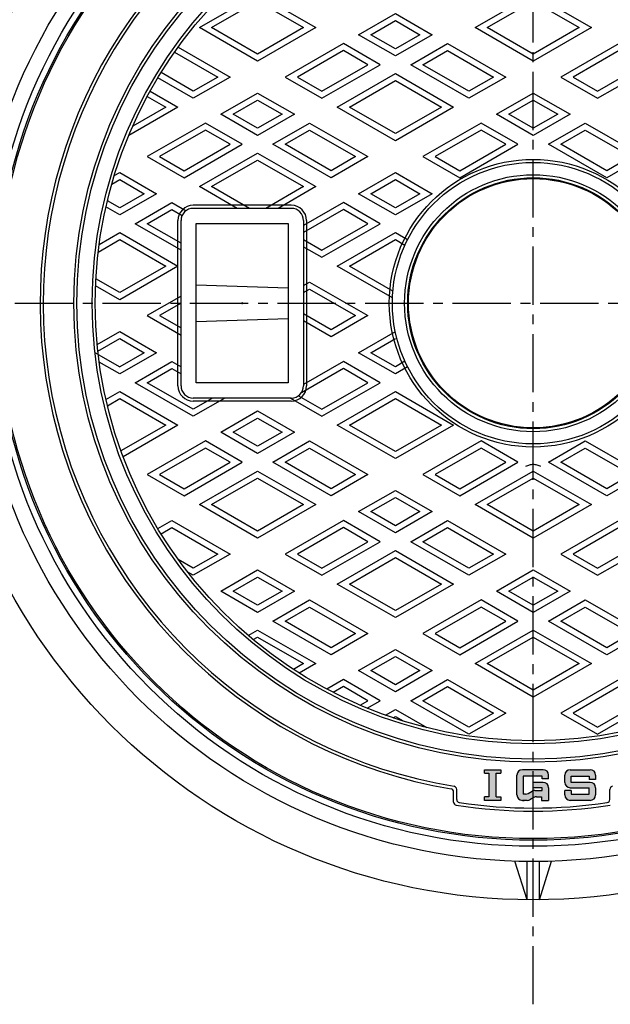
# Model space of a CAD drawing. Extents: x -2576 to 768, y -1354 to 3634.
# Drawn here: x -2344 to -2151, y 3135 to 3457 of the extents above; entities that cross this region are included whole.
import ezdxf

# ---------------------------------------------------------------- set-up
doc = ezdxf.new("R2010")
doc.units = 0
doc.header["$PDMODE"] = 65
doc.header["$PDSIZE"] = 0.2
doc.linetypes.add('CENTER2', pattern=[28.575, 19.05, -3.175, 3.175, -3.175])
doc.linetypes.add('PHANTOM2', pattern=[31.75, 15.875, -3.175, 3.175, -3.175, 3.175, -3.175])
for name, color, linetype in [('1', 7, 'CONTINUOUS'), ('2', 7, 'CONTINUOUS'), ('5', 7, 'CONTINUOUS'), ('7', 7, 'CONTINUOUS')]:
    doc.layers.add(name, color=color, linetype=linetype)

msp = doc.modelspace()

# ---------------------------------------------------------------- hatches: boundary and pattern name
at = {"layer": '1', "linetype": 'CONTINUOUS'}
h = msp.add_hatch(color=7, dxfattribs=at)
h.paths.add_polyline_path([(-2188.6204, 3210.9266), (-2187.1441, 3210.9266), (-2187.1441, 3212.1075), (-2192.4585, 3212.1075), (-2192.4585, 3210.9266), (-2190.9823, 3210.9266), (-2190.9823, 3203.2502), (-2192.4585, 3203.2502), (-2192.4585, 3202.0692), (-2187.1441, 3202.0692), (-2187.1441, 3203.2502), (-2188.6204, 3203.2502)])
edge = h.paths.add_edge_path()
edge.add_arc((-2176.0032, 3203.5454), 1.7715, 106.802442, 119.744881)
edge.add_line((-2176.8821, 3205.0835), (-2178.1319, 3204.3693))
edge.add_arc((-2179.0108, 3205.9074), 1.7715, 270, 299.744881, ccw=False)
edge.add_line((-2179.0108, 3204.1359), (-2179.763, 3204.1359))
edge.add_line((-2179.763, 3204.1359), (-2179.763, 3210.0408))
edge.add_line((-2179.763, 3210.0408), (-2176.5153, 3210.0408))
edge.add_line((-2176.5153, 3210.0408), (-2176.5153, 3212.1075))
edge.add_line((-2176.5153, 3212.1075), (-2180.0583, 3212.1075))
edge.add_arc((-2180.0583, 3210.3361), 1.7715, 90, 180)
edge.add_line((-2181.8297, 3210.3361), (-2181.8297, 3203.8407))
edge.add_arc((-2180.0583, 3203.8407), 1.7715, 180, -90)
edge.add_line((-2180.0583, 3202.0692), (-2178.462, 3202.0692))
edge.add_arc((-2178.462, 3203.8407), 1.7715, -90, -60.255119)
edge.add_line((-2177.5831, 3202.3026), (-2176.5153, 3202.9128))
edge.add_line((-2176.5153, 3202.9128), (-2176.5153, 3205.2413))
edge = h.paths.add_edge_path()
edge.add_arc((-2173.2676, 3206.2026), 1.7715, 0, 90)
edge.add_line((-2173.2676, 3207.9741), (-2176.5153, 3207.9741))
edge.add_line((-2176.5153, 3207.9741), (-2176.5153, 3206.2026))
edge.add_line((-2176.5153, 3206.2026), (-2173.5629, 3206.2026))
edge.add_line((-2173.5629, 3206.2026), (-2173.5629, 3205.3169))
edge.add_line((-2173.5629, 3205.3169), (-2176.0032, 3205.3169))
edge.add_arc((-2176.0032, 3203.5454), 1.7715, 90, 106.802442)
edge.add_line((-2176.5153, 3205.2413), (-2176.5153, 3202.9128))
edge.add_line((-2176.5153, 3202.9128), (-2176.3333, 3203.0168))
edge.add_arc((-2175.4544, 3201.4787), 1.7715, 450, 479.744881, ccw=False)
edge.add_line((-2175.4544, 3203.2502), (-2173.8581, 3203.2502))
edge.add_line((-2173.8581, 3203.2502), (-2173.8581, 3202.0692))
edge.add_line((-2173.8581, 3202.0692), (-2171.4961, 3202.0692))
edge.add_line((-2171.4961, 3202.0692), (-2171.4961, 3206.2026))
edge = h.paths.add_edge_path()
edge.add_line((-2173.2676, 3212.1075), (-2176.5153, 3212.1075))
edge.add_line((-2176.5153, 3212.1075), (-2176.5153, 3210.0408))
edge.add_line((-2176.5153, 3210.0408), (-2173.5629, 3210.0408))
edge.add_line((-2173.5629, 3210.0408), (-2173.5629, 3209.1551))
edge.add_line((-2173.5629, 3209.1551), (-2171.4961, 3209.1551))
edge.add_line((-2171.4961, 3209.1551), (-2171.4961, 3210.3361))
edge.add_arc((-2173.2676, 3210.3361), 1.7715, 0, 90)
edge = h.paths.add_edge_path()
edge.add_line((-2157.9149, 3212.1075), (-2164.4103, 3212.1075))
edge.add_arc((-2164.4103, 3210.3361), 1.7715, 90, 180)
edge.add_line((-2166.1817, 3210.3361), (-2166.1817, 3207.9741))
edge.add_arc((-2164.4103, 3207.9741), 1.7715, 180, -90)
edge.add_line((-2164.4103, 3206.2026), (-2158.2101, 3206.2026))
edge.add_line((-2158.2101, 3206.2026), (-2158.2101, 3204.1359))
edge.add_line((-2158.2101, 3204.1359), (-2164.115, 3204.1359))
edge.add_line((-2164.115, 3204.1359), (-2164.115, 3205.3169))
edge.add_line((-2164.115, 3205.3169), (-2166.1817, 3205.3169))
edge.add_line((-2166.1817, 3205.3169), (-2166.1817, 3203.8407))
edge.add_arc((-2164.4103, 3203.8407), 1.7715, 180, -90)
edge.add_line((-2164.4103, 3202.0692), (-2157.9149, 3202.0692))
edge.add_arc((-2157.9149, 3203.8407), 1.7715, -90, 0)
edge.add_line((-2156.1434, 3203.8407), (-2156.1434, 3206.2026))
edge.add_arc((-2157.9149, 3206.2026), 1.7715, 0, 90)
edge.add_line((-2157.9149, 3207.9741), (-2164.115, 3207.9741))
edge.add_line((-2164.115, 3207.9741), (-2164.115, 3210.0408))
edge.add_line((-2164.115, 3210.0408), (-2158.2101, 3210.0408))
edge.add_line((-2158.2101, 3210.0408), (-2158.2101, 3208.8598))
edge.add_line((-2158.2101, 3208.8598), (-2156.1434, 3208.8598))
edge.add_line((-2156.1434, 3208.8598), (-2156.1434, 3210.3361))
edge.add_arc((-2157.9149, 3210.3361), 1.7715, 0, 90)

# ---------------------------------------------------------------- linework, layer by layer
at = {"layer": '1', "color": 7, "linetype": 'CENTER2'}
for p, q in [((-2176.5153, 3135.4249), (-2176.5153, 3590.3111)), ((-2402.892, 3364.5692), (-1932.4542, 3364.5692))]:
    msp.add_line(p, q, dxfattribs=at)
at = {"layer": '1', "color": 7, "linetype": 'CONTINUOUS'}
for p, q in [((-2192.4585, 3212.1075), (-2187.1441, 3212.1075)), ((-2192.4585, 3210.9266), (-2192.4585, 3212.1075)), ((-2187.1441, 3212.1075), (-2187.1441, 3210.9266)), ((-2173.2676, 3212.1075), (-2180.0583, 3212.1075)), ((-2164.4103, 3212.1075), (-2157.9149, 3212.1075)), ((-2192.4585, 3210.9266), (-2190.9823, 3210.9266)), ((-2190.9823, 3210.9266), (-2190.9823, 3203.2502)), ((-2188.6204, 3203.2502), (-2188.6204, 3210.9266)), ((-2188.6204, 3210.9266), (-2187.1441, 3210.9266)), ((-2181.8297, 3203.8407), (-2181.8297, 3210.3361)), ((-2173.5629, 3210.0408), (-2179.763, 3210.0408)), ((-2179.763, 3210.0408), (-2179.763, 3204.1359)), ((-2173.5629, 3209.1551), (-2173.5629, 3210.0408)), ((-2171.4961, 3209.1551), (-2173.5629, 3209.1551)), ((-2171.4961, 3209.1551), (-2171.4961, 3210.3361)), ((-2166.1817, 3207.9741), (-2166.1817, 3210.3361)), ((-2164.115, 3210.0408), (-2158.2101, 3210.0408)), ((-2164.115, 3207.9741), (-2164.115, 3210.0408)), ((-2158.2101, 3210.0408), (-2158.2101, 3208.8598)), ((-2156.1434, 3208.8598), (-2158.2101, 3208.8598)), ((-2156.1434, 3210.3361), (-2156.1434, 3208.8598)), ((-2201.5153, 3202.3348), (-2201.5153, 3205.6824)), ((-2176.5153, 3206.2026), (-2176.5153, 3207.9741)), ((-2173.2676, 3207.9741), (-2176.5153, 3207.9741)), ((-2173.5629, 3206.2026), (-2176.5153, 3206.2026)), ((-2176.0032, 3205.3169), (-2173.5629, 3205.3169)), ((-2173.5629, 3205.3169), (-2173.5629, 3206.2026)), ((-2171.4961, 3206.2026), (-2171.4961, 3202.0692)), ((-2166.1817, 3203.8407), (-2166.1817, 3205.3169)), ((-2164.115, 3205.3169), (-2166.1817, 3205.3169)), ((-2164.4103, 3206.2026), (-2158.2101, 3206.2026)), ((-2157.9149, 3207.9741), (-2164.115, 3207.9741)), ((-2164.115, 3205.3169), (-2164.115, 3204.1359)), ((-2158.2101, 3204.1359), (-2158.2101, 3206.2026)), ((-2156.1434, 3206.2026), (-2156.1434, 3203.8407)), ((-2151.5153, 3202.3348), (-2151.5153, 3205.6824)), ((-2202.5153, 3201.4741), (-2202.5153, 3204.835)), ((-2190.9823, 3203.2502), (-2192.4585, 3203.2502)), ((-2192.4585, 3202.0692), (-2192.4585, 3203.2502)), ((-2187.1441, 3202.0692), (-2192.4585, 3202.0692)), ((-2188.6204, 3203.2502), (-2187.1441, 3203.2502)), ((-2187.1441, 3203.2502), (-2187.1441, 3202.0692)), ((-2180.0583, 3202.0692), (-2179.4678, 3202.0692)), ((-2178.462, 3202.0692), (-2180.0583, 3202.0692)), ((-2179.0108, 3204.1359), (-2179.763, 3204.1359)), ((-2178.1319, 3204.3693), (-2176.8821, 3205.0835)), ((-2176.3333, 3203.0168), (-2177.5831, 3202.3026)), ((-2175.4544, 3203.2502), (-2173.8581, 3203.2502)), ((-2173.8581, 3203.2502), (-2173.8581, 3202.0692)), ((-2173.8581, 3202.0692), (-2171.4961, 3202.0692)), ((-2157.9149, 3202.0692), (-2164.4103, 3202.0692)), ((-2164.115, 3204.1359), (-2158.2101, 3204.1359))]:
    msp.add_line(p, q, dxfattribs=at)
for radius in [175, 150, 149]:
    msp.add_circle((-2176.5153, 3364.5692), radius, dxfattribs=at)
for centre, radius, start, end in [((-2176.5153, 3364.5692), 161, 125.707373, -99.594068), ((-2176.5153, 3364.5692), 160, 125.355877, -99.293431), ((-2176.5153, 3364.5692), 144, 177.202832, 177.279613), ((-2180.0583, 3210.3361), 1.7715, 90, 180), ((-2173.2676, 3210.3361), 1.7715, 0, 90), ((-2164.4103, 3210.3361), 1.7715, 90, 180), ((-2157.9149, 3210.3361), 1.7715, 0, 90), ((-2203.5153, 3204.835), 1, 0, 80.405932), ((-2202.5153, 3205.6824), 1, 0, 80.706569), ((-2176.0032, 3203.5454), 1.7715, 90, 119.744881), ((-2173.2676, 3206.2026), 1.7715, 0, 90), ((-2164.4103, 3207.9741), 1.7715, 180, -90), ((-2157.9149, 3206.2026), 1.7715, 0, 90), ((-2150.5153, 3205.6824), 1, 99.293431, 180), ((-2200.5153, 3202.3348), 1, 180, -98.414968), ((-2180.0583, 3203.8407), 1.7715, 180, -90), ((-2179.0108, 3205.9074), 1.7715, -90, -60.255119), ((-2178.462, 3203.8407), 1.7715, -90, -60.255119), ((-2175.4544, 3201.4787), 1.7715, 90, 119.744881), ((-2164.4103, 3203.8407), 1.7715, 180, -90), ((-2157.9149, 3203.8407), 1.7715, -90, 0), ((-2152.5153, 3202.3348), 1, -81.585032, 0), ((-2201.5153, 3201.4741), 1, 180, -98.714742), ((-2176.5153, 3364.5692), 166, -98.714742, -81.285258), ((-2176.5153, 3364.5692), 165, -98.414968, -81.585032)]:
    msp.add_arc(centre, radius, start, end, dxfattribs=at)
at = {"layer": '2', "color": 7, "linetype": 'CONTINUOUS'}
for p, q in [((-2285.5153, 3454.6358), (-2266.5153, 3465.6055)), ((-2281.5153, 3454.6358), (-2266.5153, 3463.2961)), ((-2266.5153, 3465.6055), (-2247.5153, 3454.6358)), ((-2266.5153, 3463.2961), (-2251.5153, 3454.6358)), ((-2195.5153, 3454.6358), (-2176.5153, 3465.6055)), ((-2191.5153, 3454.6358), (-2176.5153, 3463.2961)), ((-2176.5153, 3465.6055), (-2157.5153, 3454.6358)), ((-2176.5153, 3463.2961), (-2161.5153, 3454.6358)), ((-2233.5153, 3452.3264), (-2221.5153, 3459.2546)), ((-2229.5153, 3452.3264), (-2221.5153, 3456.9452)), ((-2221.5153, 3459.2546), (-2209.5153, 3452.3264)), ((-2221.5153, 3456.9452), (-2213.5153, 3452.3264)), ((-2266.5153, 3443.6662), (-2285.5153, 3454.6358)), ((-2266.5153, 3445.9756), (-2281.5153, 3454.6358)), ((-2247.5153, 3454.6358), (-2266.5153, 3443.6662)), ((-2251.5153, 3454.6358), (-2266.5153, 3445.9756)), ((-2176.5153, 3443.6662), (-2195.5153, 3454.6358)), ((-2176.5153, 3445.9756), (-2191.5153, 3454.6358)), ((-2157.5153, 3454.6358), (-2176.5153, 3443.6662)), ((-2161.5153, 3454.6358), (-2176.5153, 3445.9756)), ((-2221.5153, 3445.3982), (-2233.5153, 3452.3264)), ((-2221.5153, 3447.7076), (-2229.5153, 3452.3264)), ((-2209.5153, 3452.3264), (-2221.5153, 3445.3982)), ((-2213.5153, 3452.3264), (-2221.5153, 3447.7076)), ((-2293.6329, 3446.6208), (-2279.5153, 3438.47)), ((-2292.4687, 3448.258), (-2275.5153, 3438.47)), ((-2238.5153, 3449.4397), (-2257.5153, 3438.47)), ((-2238.5153, 3447.1303), (-2253.5153, 3438.47)), ((-2226.5153, 3442.5115), (-2238.5153, 3449.4397)), ((-2230.5153, 3442.5115), (-2238.5153, 3447.1303)), ((-2216.5153, 3442.5115), (-2204.5153, 3449.4397)), ((-2212.5153, 3442.5115), (-2204.5153, 3447.1303)), ((-2204.5153, 3449.4397), (-2185.5153, 3438.47)), ((-2204.5153, 3447.1303), (-2189.5153, 3438.47)), ((-2148.5153, 3449.4397), (-2167.5153, 3438.47)), ((-2148.5153, 3447.1303), (-2163.5153, 3438.47)), ((-2245.5153, 3431.5418), (-2226.5153, 3442.5115)), ((-2245.5153, 3433.8512), (-2230.5153, 3442.5115)), ((-2197.5153, 3431.5418), (-2216.5153, 3442.5115)), ((-2197.5153, 3433.8512), (-2212.5153, 3442.5115)), ((-2155.5153, 3431.5418), (-2136.5153, 3442.5115)), ((-2155.5153, 3433.8512), (-2140.5153, 3442.5115)), ((-2287.5153, 3431.5418), (-2299.088, 3438.2233)), ((-2287.5153, 3433.8512), (-2298.0456, 3439.9309)), ((-2275.5153, 3438.47), (-2287.5153, 3431.5418)), ((-2279.5153, 3438.47), (-2287.5153, 3433.8512)), ((-2257.5153, 3438.47), (-2245.5153, 3431.5418)), ((-2253.5153, 3438.47), (-2245.5153, 3433.8512)), ((-2240.5153, 3428.6551), (-2221.5153, 3439.6247)), ((-2236.5153, 3428.6551), (-2221.5153, 3437.3153)), ((-2221.5153, 3439.6247), (-2202.5153, 3428.6551)), ((-2221.5153, 3437.3153), (-2206.5153, 3428.6551)), ((-2185.5153, 3438.47), (-2197.5153, 3431.5418)), ((-2189.5153, 3438.47), (-2197.5153, 3433.8512)), ((-2167.5153, 3438.47), (-2155.5153, 3431.5418)), ((-2163.5153, 3438.47), (-2155.5153, 3433.8512)), ((-2301.588, 3433.8932), (-2292.5153, 3428.6551)), ((-2302.5456, 3432.1367), (-2296.5153, 3428.6551)), ((-2278.5153, 3426.3457), (-2266.5153, 3433.2739)), ((-2274.5153, 3426.3457), (-2266.5153, 3430.9645)), ((-2266.5153, 3433.2739), (-2254.5153, 3426.3457)), ((-2266.5153, 3430.9645), (-2258.5153, 3426.3457)), ((-2188.5153, 3426.3457), (-2176.5153, 3433.2739)), ((-2184.5153, 3426.3457), (-2176.5153, 3430.9645)), ((-2176.5153, 3433.2739), (-2164.5153, 3426.3457)), ((-2176.5153, 3430.9645), (-2168.5153, 3426.3457)), ((-2292.5153, 3428.6551), (-2308.5983, 3419.3695)), ((-2296.5153, 3428.6551), (-2307.2829, 3422.4384)), ((-2221.5153, 3417.6854), (-2240.5153, 3428.6551)), ((-2221.5153, 3419.9948), (-2236.5153, 3428.6551)), ((-2202.5153, 3428.6551), (-2221.5153, 3417.6854)), ((-2206.5153, 3428.6551), (-2221.5153, 3419.9948)), ((-2266.5153, 3419.4175), (-2278.5153, 3426.3457)), ((-2266.5153, 3421.7269), (-2274.5153, 3426.3457)), ((-2254.5153, 3426.3457), (-2266.5153, 3419.4175)), ((-2258.5153, 3426.3457), (-2266.5153, 3421.7269)), ((-2176.5153, 3419.4175), (-2188.5153, 3426.3457)), ((-2176.5153, 3421.7269), (-2184.5153, 3426.3457)), ((-2164.5153, 3426.3457), (-2176.5153, 3419.4175)), ((-2168.5153, 3426.3457), (-2176.5153, 3421.7269)), ((-2283.5153, 3423.4589), (-2302.5153, 3412.4893)), ((-2283.5153, 3421.1495), (-2298.5153, 3412.4893)), ((-2271.5153, 3416.5307), (-2283.5153, 3423.4589)), ((-2275.5153, 3416.5307), (-2283.5153, 3421.1495)), ((-2261.5153, 3416.5307), (-2249.5153, 3423.4589)), ((-2257.5153, 3416.5307), (-2249.5153, 3421.1495)), ((-2249.5153, 3423.4589), (-2230.5153, 3412.4893)), ((-2249.5153, 3421.1495), (-2234.5153, 3412.4893)), ((-2193.5153, 3423.4589), (-2212.5153, 3412.4893)), ((-2193.5153, 3421.1495), (-2208.5153, 3412.4893)), ((-2181.5153, 3416.5307), (-2193.5153, 3423.4589)), ((-2185.5153, 3416.5307), (-2193.5153, 3421.1495)), ((-2171.5153, 3416.5307), (-2159.5153, 3423.4589)), ((-2167.5153, 3416.5307), (-2159.5153, 3421.1495)), ((-2159.5153, 3423.4589), (-2140.5153, 3412.4893)), ((-2159.5153, 3421.1495), (-2144.5153, 3412.4893)), ((-2290.5153, 3405.5611), (-2271.5153, 3416.5307)), ((-2290.5153, 3407.8705), (-2275.5153, 3416.5307)), ((-2242.5153, 3405.5611), (-2261.5153, 3416.5307)), ((-2242.5153, 3407.8705), (-2257.5153, 3416.5307)), ((-2200.5153, 3405.5611), (-2181.5153, 3416.5307)), ((-2200.5153, 3407.8705), (-2185.5153, 3416.5307)), ((-2152.5153, 3405.5611), (-2171.5153, 3416.5307)), ((-2152.5153, 3407.8705), (-2167.5153, 3416.5307)), ((-2302.5153, 3412.4893), (-2290.5153, 3405.5611)), ((-2298.5153, 3412.4893), (-2290.5153, 3407.8705)), ((-2285.5153, 3402.6743), (-2266.5153, 3413.644)), ((-2281.5153, 3402.6743), (-2266.5153, 3411.3346)), ((-2266.5153, 3413.644), (-2247.5153, 3402.6743)), ((-2266.5153, 3411.3346), (-2251.5153, 3402.6743)), ((-2230.5153, 3412.4893), (-2242.5153, 3405.5611)), ((-2234.5153, 3412.4893), (-2242.5153, 3407.8705)), ((-2212.5153, 3412.4893), (-2200.5153, 3405.5611)), ((-2208.5153, 3412.4893), (-2200.5153, 3407.8705)), ((-2140.5153, 3412.4893), (-2152.5153, 3405.5611)), ((-2144.5153, 3412.4893), (-2152.5153, 3407.8705)), ((-2314.1196, 3403.4801), (-2311.5153, 3404.9837)), ((-2313.3027, 3406.2612), (-2311.5153, 3407.2931)), ((-2311.5153, 3407.2931), (-2299.5153, 3400.3649)), ((-2311.5153, 3404.9837), (-2303.5153, 3400.3649)), ((-2233.5153, 3400.3649), (-2221.5153, 3407.2931)), ((-2229.5153, 3400.3649), (-2221.5153, 3404.9837)), ((-2221.5153, 3407.2931), (-2209.5153, 3400.3649)), ((-2221.5153, 3404.9837), (-2213.5153, 3400.3649)), ((-2273.2089, 3395.5692), (-2285.5153, 3402.6743)), ((-2269.2089, 3395.5692), (-2281.5153, 3402.6743)), ((-2251.5153, 3402.6743), (-2263.8217, 3395.5692)), ((-2247.5153, 3402.6743), (-2259.8217, 3395.5692)), ((-2299.5153, 3400.3649), (-2311.5153, 3393.4367)), ((-2303.5153, 3400.3649), (-2311.5153, 3395.7461)), ((-2221.5153, 3393.4367), (-2233.5153, 3400.3649)), ((-2221.5153, 3395.7461), (-2229.5153, 3400.3649)), ((-2209.5153, 3400.3649), (-2221.5153, 3393.4367)), ((-2213.5153, 3400.3649), (-2221.5153, 3395.7461)), ((-2311.5153, 3393.4367), (-2316.0111, 3396.0323)), ((-2311.5153, 3395.7461), (-2315.5364, 3398.0677)), ((-2306.5153, 3390.55), (-2294.5153, 3397.4782)), ((-2302.5153, 3390.55), (-2294.5153, 3395.1688)), ((-2294.5153, 3397.4782), (-2289.875, 3394.7991)), ((-2294.5153, 3395.1688), (-2291.1549, 3393.2286)), ((-2255.5153, 3396.5692), (-2287.5153, 3396.5692)), ((-2255.5153, 3395.5692), (-2287.5153, 3395.5692)), ((-2238.5153, 3397.4782), (-2251.5153, 3389.9726)), ((-2238.5153, 3395.1688), (-2251.5153, 3387.6632)), ((-2226.5153, 3390.55), (-2238.5153, 3397.4782)), ((-2230.5153, 3390.55), (-2238.5153, 3395.1688)), ((-2291.5153, 3381.8897), (-2306.5153, 3390.55)), ((-2291.5153, 3384.1991), (-2302.5153, 3390.55)), ((-2292.5153, 3337.5692), (-2292.5153, 3391.5692)), ((-2291.5153, 3337.5692), (-2291.5153, 3391.5692)), ((-2286.5153, 3390.5692), (-2256.5153, 3390.5692)), ((-2286.5153, 3338.5692), (-2286.5153, 3390.5692)), ((-2256.5153, 3390.5692), (-2256.5153, 3338.5692)), ((-2251.5153, 3391.5692), (-2251.5153, 3337.5692)), ((-2250.5153, 3391.5692), (-2250.5153, 3337.5692)), ((-2245.5153, 3379.5803), (-2226.5153, 3390.55)), ((-2245.5153, 3381.8897), (-2230.5153, 3390.55)), ((-2318.2172, 3383.7939), (-2311.5153, 3387.6632)), ((-2311.5153, 3387.6632), (-2292.5153, 3376.6936)), ((-2240.5153, 3376.6936), (-2221.5153, 3387.6632)), ((-2221.5153, 3387.6632), (-2217.5436, 3385.3701)), ((-2318.5329, 3381.3022), (-2311.5153, 3385.3538)), ((-2311.5153, 3385.3538), (-2296.5153, 3376.6936)), ((-2251.5153, 3385.3538), (-2245.5153, 3381.8897)), ((-2251.5153, 3383.0444), (-2245.5153, 3379.5803)), ((-2236.5153, 3376.6936), (-2221.5153, 3385.3538)), ((-2221.5153, 3385.3538), (-2218.4114, 3383.5618)), ((-2292.5153, 3376.6936), (-2311.5153, 3365.7239)), ((-2296.5153, 3376.6936), (-2311.5153, 3368.0333)), ((-2222.4834, 3366.2828), (-2240.5153, 3376.6936)), ((-2222.346, 3368.5129), (-2236.5153, 3376.6936)), ((-2311.5153, 3365.7239), (-2319.4014, 3370.2769)), ((-2311.5153, 3368.0333), (-2319.2939, 3372.5243)), ((-2286.5153, 3370.5692), (-2256.5153, 3369.5692)), ((-2251.5153, 3370.3427), (-2249.5153, 3371.4974)), ((-2249.5153, 3371.4974), (-2230.5153, 3360.5277)), ((-2291.5153, 3366.8786), (-2302.5153, 3360.5277)), ((-2251.5153, 3368.0333), (-2249.5153, 3369.188)), ((-2249.5153, 3369.188), (-2234.5153, 3360.5277)), ((-2291.5153, 3364.5692), (-2298.5153, 3360.5277)), ((-2302.5153, 3360.5277), (-2291.5153, 3354.1769)), ((-2298.5153, 3360.5277), (-2291.5153, 3356.4863)), ((-2242.5153, 3355.9089), (-2251.5153, 3361.1051)), ((-2230.5153, 3360.5277), (-2242.5153, 3353.5995)), ((-2234.5153, 3360.5277), (-2242.5153, 3355.9089)), ((-2286.5153, 3358.5692), (-2256.5153, 3359.5692)), ((-2242.5153, 3353.5995), (-2251.5153, 3358.7957)), ((-2318.8778, 3351.0809), (-2311.5153, 3355.3316)), ((-2311.5153, 3355.3316), (-2299.5153, 3348.4034)), ((-2233.5153, 3348.4034), (-2221.5153, 3355.3316)), ((-2318.6543, 3348.9005), (-2311.5153, 3353.0222)), ((-2311.5153, 3353.0222), (-2303.5153, 3348.4034)), ((-2229.5153, 3348.4034), (-2221.5153, 3353.0222)), ((-2318.5329, 3347.8362), (-2319.5153, 3348.4034)), ((-2318.5329, 3347.8362), (-2311.5153, 3343.7846)), ((-2299.5153, 3348.4034), (-2311.5153, 3341.4752)), ((-2303.5153, 3348.4034), (-2311.5153, 3343.7846)), ((-2221.5153, 3341.4752), (-2233.5153, 3348.4034)), ((-2221.5153, 3343.7846), (-2229.5153, 3348.4034)), ((-2311.5153, 3341.4752), (-2318.2172, 3345.3445)), ((-2306.5153, 3338.5884), (-2294.5153, 3345.5166)), ((-2294.5153, 3345.5166), (-2291.5153, 3343.7846)), ((-2238.5153, 3345.5166), (-2251.5153, 3338.0111)), ((-2226.5153, 3338.5884), (-2238.5153, 3345.5166)), ((-2218.4114, 3345.5766), (-2221.5153, 3343.7846)), ((-2217.5436, 3343.7683), (-2221.5153, 3341.4752)), ((-2302.5153, 3338.5884), (-2294.5153, 3343.2072)), ((-2294.5153, 3343.2072), (-2291.5153, 3341.4752)), ((-2238.5153, 3343.2072), (-2252.2281, 3335.2902)), ((-2230.5153, 3338.5884), (-2238.5153, 3343.2072)), ((-2287.5153, 3327.6188), (-2306.5153, 3338.5884)), ((-2287.5153, 3329.9282), (-2302.5153, 3338.5884)), ((-2256.5153, 3338.5692), (-2286.5153, 3338.5692)), ((-2245.5153, 3327.6188), (-2226.5153, 3338.5884)), ((-2245.5153, 3329.9282), (-2230.5153, 3338.5884)), ((-2316.0111, 3333.1061), (-2311.5153, 3335.7017)), ((-2311.5153, 3335.7017), (-2292.5153, 3324.732)), ((-2253.1557, 3334.3393), (-2245.5153, 3329.9282)), ((-2240.5153, 3324.732), (-2221.5153, 3335.7017)), ((-2221.5153, 3335.7017), (-2202.5153, 3324.732)), ((-2315.5364, 3331.0707), (-2311.5153, 3333.3923)), ((-2311.5153, 3333.3923), (-2296.5153, 3324.732)), ((-2255.5153, 3333.5692), (-2287.5153, 3333.5692)), ((-2277.2089, 3333.5692), (-2287.5153, 3327.6188)), ((-2281.2089, 3333.5692), (-2287.5153, 3329.9282)), ((-2255.5153, 3332.5692), (-2287.5153, 3332.5692)), ((-2255.8217, 3333.5692), (-2245.5153, 3327.6188)), ((-2236.5153, 3324.732), (-2221.5153, 3333.3923)), ((-2221.5153, 3333.3923), (-2206.5153, 3324.732)), ((-2278.5153, 3322.4226), (-2266.5153, 3329.3508)), ((-2266.5153, 3329.3508), (-2254.5153, 3322.4226)), ((-2296.5153, 3324.732), (-2311.122, 3316.2988)), ((-2292.5153, 3324.732), (-2310.4233, 3314.3929)), ((-2274.5153, 3322.4226), (-2266.5153, 3327.0414)), ((-2266.5153, 3327.0414), (-2258.5153, 3322.4226)), ((-2221.5153, 3313.7624), (-2240.5153, 3324.732)), ((-2221.5153, 3316.0718), (-2236.5153, 3324.732)), ((-2202.5153, 3324.732), (-2221.5153, 3313.7624)), ((-2206.5153, 3324.732), (-2221.5153, 3316.0718)), ((-2266.5153, 3315.4944), (-2278.5153, 3322.4226)), ((-2266.5153, 3317.8038), (-2274.5153, 3322.4226)), ((-2254.5153, 3322.4226), (-2266.5153, 3315.4944)), ((-2258.5153, 3322.4226), (-2266.5153, 3317.8038)), ((-2283.5153, 3319.5359), (-2302.5153, 3308.5662)), ((-2271.5153, 3312.6077), (-2283.5153, 3319.5359)), ((-2261.5153, 3312.6077), (-2249.5153, 3319.5359)), ((-2249.5153, 3319.5359), (-2230.5153, 3308.5662)), ((-2193.5153, 3319.5359), (-2212.5153, 3308.5662)), ((-2181.5153, 3312.6077), (-2193.5153, 3319.5359)), ((-2171.5153, 3312.6077), (-2159.5153, 3319.5359)), ((-2159.5153, 3319.5359), (-2140.5153, 3308.5662)), ((-2283.5153, 3317.2265), (-2298.5153, 3308.5662)), ((-2275.5153, 3312.6077), (-2283.5153, 3317.2265)), ((-2257.5153, 3312.6077), (-2249.5153, 3317.2265)), ((-2249.5153, 3317.2265), (-2234.5153, 3308.5662)), ((-2193.5153, 3317.2265), (-2208.5153, 3308.5662)), ((-2185.5153, 3312.6077), (-2193.5153, 3317.2265)), ((-2167.5153, 3312.6077), (-2159.5153, 3317.2265)), ((-2159.5153, 3317.2265), (-2144.5153, 3308.5662)), ((-2290.5153, 3301.638), (-2271.5153, 3312.6077)), ((-2290.5153, 3303.9474), (-2275.5153, 3312.6077)), ((-2242.5153, 3301.638), (-2261.5153, 3312.6077)), ((-2242.5153, 3303.9474), (-2257.5153, 3312.6077)), ((-2200.5153, 3301.638), (-2181.5153, 3312.6077)), ((-2200.5153, 3303.9474), (-2185.5153, 3312.6077)), ((-2152.5153, 3301.638), (-2171.5153, 3312.6077)), ((-2152.5153, 3303.9474), (-2167.5153, 3312.6077)), ((-2302.5153, 3308.5662), (-2290.5153, 3301.638)), ((-2298.5153, 3308.5662), (-2290.5153, 3303.9474)), ((-2285.5153, 3298.7513), (-2266.5153, 3309.7209)), ((-2266.5153, 3309.7209), (-2247.5153, 3298.7513)), ((-2230.5153, 3308.5662), (-2242.5153, 3301.638)), ((-2234.5153, 3308.5662), (-2242.5153, 3303.9474)), ((-2212.5153, 3308.5662), (-2200.5153, 3301.638)), ((-2208.5153, 3308.5662), (-2200.5153, 3303.9474)), ((-2195.5153, 3298.7513), (-2176.5153, 3309.7209)), ((-2176.5153, 3309.7209), (-2157.5153, 3298.7513)), ((-2140.5153, 3308.5662), (-2152.5153, 3301.638)), ((-2144.5153, 3308.5662), (-2152.5153, 3303.9474)), ((-2281.5153, 3298.7513), (-2266.5153, 3307.4115)), ((-2266.5153, 3307.4115), (-2251.5153, 3298.7513)), ((-2191.5153, 3298.7513), (-2176.5153, 3307.4115)), ((-2176.5153, 3307.4115), (-2161.5153, 3298.7513)), ((-2233.5153, 3296.4419), (-2221.5153, 3303.3701)), ((-2221.5153, 3303.3701), (-2209.5153, 3296.4419)), ((-2266.5153, 3287.7816), (-2285.5153, 3298.7513)), ((-2266.5153, 3290.091), (-2281.5153, 3298.7513)), ((-2247.5153, 3298.7513), (-2266.5153, 3287.7816)), ((-2251.5153, 3298.7513), (-2266.5153, 3290.091)), ((-2229.5153, 3296.4419), (-2221.5153, 3301.0607)), ((-2221.5153, 3301.0607), (-2213.5153, 3296.4419)), ((-2176.5153, 3287.7816), (-2195.5153, 3298.7513)), ((-2176.5153, 3290.091), (-2191.5153, 3298.7513)), ((-2157.5153, 3298.7513), (-2176.5153, 3287.7816)), ((-2161.5153, 3298.7513), (-2176.5153, 3290.091)), ((-2221.5153, 3289.5137), (-2233.5153, 3296.4419)), ((-2221.5153, 3291.8231), (-2229.5153, 3296.4419)), ((-2209.5153, 3296.4419), (-2221.5153, 3289.5137)), ((-2213.5153, 3296.4419), (-2221.5153, 3291.8231)), ((-2299.088, 3290.9151), (-2294.5153, 3293.5551)), ((-2294.5153, 3293.5551), (-2275.5153, 3282.5855)), ((-2238.5153, 3293.5551), (-2257.5153, 3282.5855)), ((-2226.5153, 3286.6269), (-2238.5153, 3293.5551)), ((-2216.5153, 3286.6269), (-2204.5153, 3293.5551)), ((-2204.5153, 3293.5551), (-2185.5153, 3282.5855)), ((-2148.5153, 3293.5551), (-2167.5153, 3282.5855)), ((-2298.0456, 3289.2075), (-2294.5153, 3291.2457)), ((-2294.5153, 3291.2457), (-2279.5153, 3282.5855)), ((-2238.5153, 3291.2457), (-2253.5153, 3282.5855)), ((-2230.5153, 3286.6269), (-2238.5153, 3291.2457)), ((-2212.5153, 3286.6269), (-2204.5153, 3291.2457)), ((-2204.5153, 3291.2457), (-2189.5153, 3282.5855)), ((-2148.5153, 3291.2457), (-2163.5153, 3282.5855)), ((-2245.5153, 3275.6573), (-2226.5153, 3286.6269)), ((-2245.5153, 3277.9667), (-2230.5153, 3286.6269)), ((-2197.5153, 3275.6573), (-2216.5153, 3286.6269)), ((-2197.5153, 3277.9667), (-2212.5153, 3286.6269)), ((-2155.5153, 3275.6573), (-2136.5153, 3286.6269)), ((-2155.5153, 3277.9667), (-2140.5153, 3286.6269)), ((-2275.5153, 3282.5855), (-2287.5153, 3275.6573)), ((-2279.5153, 3282.5855), (-2287.5153, 3277.9667)), ((-2257.5153, 3282.5855), (-2245.5153, 3275.6573)), ((-2253.5153, 3282.5855), (-2245.5153, 3277.9667)), ((-2240.5153, 3272.7705), (-2221.5153, 3283.7402)), ((-2221.5153, 3283.7402), (-2202.5153, 3272.7705)), ((-2185.5153, 3282.5855), (-2197.5153, 3275.6573)), ((-2189.5153, 3282.5855), (-2197.5153, 3277.9667)), ((-2167.5153, 3282.5855), (-2155.5153, 3275.6573)), ((-2163.5153, 3282.5855), (-2155.5153, 3277.9667)), ((-2287.5153, 3277.9667), (-2292.4019, 3280.7879)), ((-2236.5153, 3272.7705), (-2221.5153, 3281.4308)), ((-2221.5153, 3281.4308), (-2206.5153, 3272.7705)), ((-2287.5153, 3275.6573), (-2289.3439, 3276.713)), ((-2278.5153, 3270.4611), (-2266.5153, 3277.3893)), ((-2266.5153, 3277.3893), (-2254.5153, 3270.4611)), ((-2188.5153, 3270.4611), (-2176.5153, 3277.3893)), ((-2176.5153, 3277.3893), (-2164.5153, 3270.4611)), ((-2274.5153, 3270.4611), (-2266.5153, 3275.0799)), ((-2266.5153, 3275.0799), (-2258.5153, 3270.4611)), ((-2184.5153, 3270.4611), (-2176.5153, 3275.0799)), ((-2176.5153, 3275.0799), (-2168.5153, 3270.4611)), ((-2266.5153, 3263.5329), (-2278.5153, 3270.4611)), ((-2266.5153, 3265.8423), (-2274.5153, 3270.4611)), ((-2254.5153, 3270.4611), (-2266.5153, 3263.5329)), ((-2258.5153, 3270.4611), (-2266.5153, 3265.8423)), ((-2221.5153, 3261.8009), (-2240.5153, 3272.7705)), ((-2221.5153, 3264.1103), (-2236.5153, 3272.7705)), ((-2202.5153, 3272.7705), (-2221.5153, 3261.8009)), ((-2206.5153, 3272.7705), (-2221.5153, 3264.1103)), ((-2176.5153, 3263.5329), (-2188.5153, 3270.4611)), ((-2176.5153, 3265.8423), (-2184.5153, 3270.4611)), ((-2164.5153, 3270.4611), (-2176.5153, 3263.5329)), ((-2168.5153, 3270.4611), (-2176.5153, 3265.8423)), ((-2261.5153, 3260.6462), (-2249.5153, 3267.5744)), ((-2249.5153, 3267.5744), (-2230.5153, 3256.6047)), ((-2193.5153, 3267.5744), (-2212.5153, 3256.6047)), ((-2181.5153, 3260.6462), (-2193.5153, 3267.5744)), ((-2171.5153, 3260.6462), (-2159.5153, 3267.5744)), ((-2159.5153, 3267.5744), (-2140.5153, 3256.6047)), ((-2257.5153, 3260.6462), (-2249.5153, 3265.265)), ((-2249.5153, 3265.265), (-2234.5153, 3256.6047)), ((-2193.5153, 3265.265), (-2208.5153, 3256.6047)), ((-2185.5153, 3260.6462), (-2193.5153, 3265.265)), ((-2167.5153, 3260.6462), (-2159.5153, 3265.265)), ((-2159.5153, 3265.265), (-2144.5153, 3256.6047)), ((-2242.5153, 3249.6765), (-2261.5153, 3260.6462)), ((-2242.5153, 3251.9859), (-2257.5153, 3260.6462)), ((-2200.5153, 3249.6765), (-2181.5153, 3260.6462)), ((-2200.5153, 3251.9859), (-2185.5153, 3260.6462)), ((-2152.5153, 3249.6765), (-2171.5153, 3260.6462)), ((-2152.5153, 3251.9859), (-2167.5153, 3260.6462)), ((-2269.5753, 3255.9927), (-2266.5153, 3257.7594)), ((-2266.5153, 3257.7594), (-2247.5153, 3246.7897)), ((-2195.5153, 3246.7897), (-2176.5153, 3257.7594)), ((-2176.5153, 3257.7594), (-2157.5153, 3246.7897)), ((-2267.9508, 3254.6212), (-2266.5153, 3255.45)), ((-2266.5153, 3255.45), (-2251.5153, 3246.7897)), ((-2230.5153, 3256.6047), (-2242.5153, 3249.6765)), ((-2234.5153, 3256.6047), (-2242.5153, 3251.9859)), ((-2212.5153, 3256.6047), (-2200.5153, 3249.6765)), ((-2208.5153, 3256.6047), (-2200.5153, 3251.9859)), ((-2191.5153, 3246.7897), (-2176.5153, 3255.45)), ((-2176.5153, 3255.45), (-2161.5153, 3246.7897)), ((-2140.5153, 3256.6047), (-2152.5153, 3249.6765)), ((-2144.5153, 3256.6047), (-2152.5153, 3251.9859)), ((-2233.5153, 3244.4803), (-2221.5153, 3251.4085)), ((-2221.5153, 3251.4085), (-2209.5153, 3244.4803)), ((-2229.5153, 3244.4803), (-2221.5153, 3249.0991)), ((-2221.5153, 3249.0991), (-2213.5153, 3244.4803)), ((-2251.5153, 3246.7897), (-2254.7939, 3244.8969)), ((-2247.5153, 3246.7897), (-2252.9014, 3243.6801)), ((-2221.5153, 3237.5521), (-2233.5153, 3244.4803)), ((-2221.5153, 3239.8615), (-2229.5153, 3244.4803)), ((-2209.5153, 3244.4803), (-2221.5153, 3237.5521)), ((-2213.5153, 3244.4803), (-2221.5153, 3239.8615)), ((-2176.5153, 3235.8201), (-2195.5153, 3246.7897)), ((-2176.5153, 3238.1295), (-2191.5153, 3246.7897)), ((-2157.5153, 3246.7897), (-2176.5153, 3235.8201)), ((-2161.5153, 3246.7897), (-2176.5153, 3238.1295)), ((-2238.5153, 3241.5936), (-2243.9393, 3238.4621)), ((-2226.5153, 3234.6654), (-2238.5153, 3241.5936)), ((-2216.5153, 3234.6654), (-2204.5153, 3241.5936)), ((-2204.5153, 3241.5936), (-2185.5153, 3230.6239)), ((-2148.5153, 3241.5936), (-2167.5153, 3230.6239)), ((-2238.5153, 3239.2842), (-2241.8425, 3237.3632)), ((-2230.5153, 3234.6654), (-2238.5153, 3239.2842)), ((-2212.5153, 3234.6654), (-2204.5153, 3239.2842)), ((-2204.5153, 3239.2842), (-2189.5153, 3230.6239)), ((-2148.5153, 3239.2842), (-2163.5153, 3230.6239)), ((-2233.0329, 3233.2118), (-2230.5153, 3234.6654)), ((-2230.7172, 3232.2395), (-2226.5153, 3234.6654)), ((-2197.5153, 3223.6957), (-2216.5153, 3234.6654)), ((-2197.5153, 3226.0051), (-2212.5153, 3234.6654)), ((-2155.5153, 3223.6957), (-2136.5153, 3234.6654)), ((-2155.5153, 3226.0051), (-2140.5153, 3234.6654)), ((-2224.7087, 3229.9349), (-2221.5153, 3231.7786)), ((-2221.5153, 3231.7786), (-2211.2497, 3225.8518)), ((-2222.2119, 3229.0671), (-2221.5153, 3229.4692)), ((-2221.5153, 3229.4692), (-2219.0337, 3228.0365)), ((-2185.5153, 3230.6239), (-2197.5153, 3223.6957)), ((-2189.5153, 3230.6239), (-2197.5153, 3226.0051)), ((-2167.5153, 3230.6239), (-2155.5153, 3223.6957)), ((-2163.5153, 3230.6239), (-2155.5153, 3226.0051))]:
    msp.add_line(p, q, dxfattribs=at)
for radius in [144, 143, 47, 46, 42, 41, 40.738]:
    msp.add_circle((-2176.5153, 3364.5692), radius, dxfattribs=at)
for centre, radius, start, end in [((-2287.5153, 3391.5692), 5, 90, 180), ((-2287.5153, 3391.5692), 4, 90, 180), ((-2255.5153, 3391.5692), 5, 0, 90), ((-2255.5153, 3391.5692), 4, 0, 90), ((-2287.5153, 3337.5692), 5, 180, -90), ((-2287.5153, 3337.5692), 4, 180, -90), ((-2255.5153, 3337.5692), 4, -90, 0), ((-2255.5153, 3337.5692), 5, -90, 0)]:
    msp.add_arc(centre, radius, start, end, dxfattribs=at)
at = {"layer": '2', "color": 7, "linetype": 'PHANTOM2'}
msp.add_arc((-2176.5153, 3306.8342), 5, 60, 120, dxfattribs=at)
at = {"layer": '2', "color": 7, "linetype": 'CONTINUOUS'}
msp.add_point((-2271.5153, 3364.5692), dxfattribs=at)
at = {"layer": '5', "color": 7, "linetype": 'CONTINUOUS'}
msp.add_circle((-2176.5153, 3364.5692), 175.5, dxfattribs=at)
at = {"layer": '7', "color": 7, "linetype": 'CONTINUOUS'}
for p, q in [((-2178.5153, 3169.5795), (-2182.5153, 3182.1679)), ((-2178.5153, 3169.5795), (-2178.5153, 3182.0802)), ((-2174.5153, 3169.5795), (-2170.5153, 3182.1679)), ((-2174.5153, 3169.5795), (-2174.5153, 3182.0802))]:
    msp.add_line(p, q, dxfattribs=at)
for radius in [195, 182.5, 177.5]:
    msp.add_circle((-2176.5153, 3364.5692), radius, dxfattribs=at)

doc.saveas('drawing.dxf')
